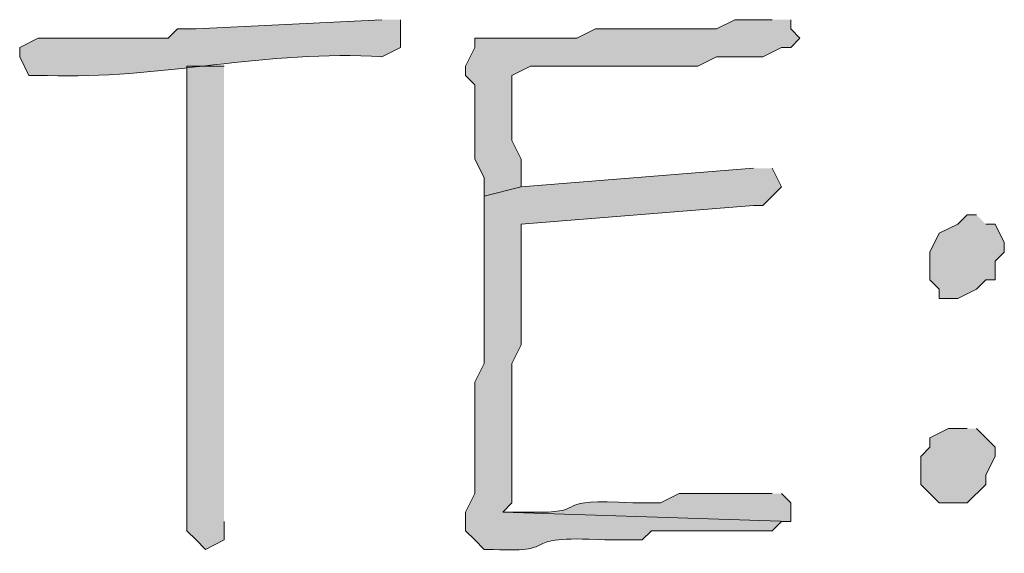
# Model space of a CAD drawing. Units: inches. Extents: x -61 to 673, y 119 to 673.
# Drawn here: x 46 to 52, y 153 to 156 of the extents above; entities that cross this region are included whole.
import ezdxf

# ---------------------------------------------------------------- set-up
doc = ezdxf.new("R2010")
doc.units = ezdxf.units.IN
doc.header["$MEASUREMENT"] = 0
doc.layers.add('Layer 1', color=7, linetype='Continuous')

msp = doc.modelspace()

# ---------------------------------------------------------------- hatches: boundary and pattern name
at = {"layer": 'Layer 1', "true_color": 0xffffff}
h = msp.add_hatch(color=7, dxfattribs=at)
edge = h.paths.add_edge_path()
edge.add_spline(control_points=[(48.0298, 156.2695), (48.0298, 156.2695), (46.8296, 156.21), (46.8296, 156.21), (46.8296, 156.21), (46.71, 156.21), (46.71, 156.21), (46.71, 156.21), (46.6499, 156.1504), (46.6499, 156.1504), (46.6499, 156.1504), (45.8101, 156.1504), (45.8101, 156.1504), (45.8101, 156.1504), (45.6899, 156.0898), (45.6899, 156.0898), (45.6899, 156.0898), (45.6899, 156.0293), (45.6899, 156.0293), (45.6899, 156.0293), (45.7495, 155.9102), (45.7495, 155.9102), (45.7495, 155.9102), (45.8696, 155.9102), (45.8696, 155.9102), (46.5737, 155.8789), (47.3037, 156.0811), (48.0298, 156.0293), (48.0298, 156.0293), (48.1499, 156.0898), (48.1499, 156.0898), (48.1499, 156.0898), (48.1499, 156.2695), (48.1499, 156.2695)], knot_values=[0, 0, 0, 0, 1, 1, 1, 2, 2, 2, 3, 3, 3, 4, 4, 4, 5, 5, 5, 6, 6, 6, 7, 7, 7, 8, 8, 8, 9, 9, 9, 10, 10, 10, 11, 11, 11, 11], degree=3, periodic=0)
edge.add_line((48.1499, 156.2695), (48.0298, 156.2695))
h = msp.add_hatch(color=7, dxfattribs=at)
edge = h.paths.add_edge_path()
edge.add_spline(control_points=[(50.5498, 156.2695), (50.5498, 156.2695), (50.3101, 156.2695), (50.3101, 156.2695), (50.3101, 156.2695), (50.1899, 156.21), (50.1899, 156.21), (50.1899, 156.21), (49.4097, 156.21), (49.4097, 156.21), (49.4097, 156.21), (49.2896, 156.1504), (49.2896, 156.1504), (49.2896, 156.1504), (48.6299, 156.1504), (48.6299, 156.1504), (48.6299, 156.1504), (48.6299, 156.0898), (48.6299, 156.0898), (48.6299, 156.0898), (48.5698, 155.9697), (48.5698, 155.9697), (48.5698, 155.9697), (48.5698, 155.9102), (48.5698, 155.9102), (48.5698, 155.9102), (48.6299, 155.8496), (48.6299, 155.8496), (48.6299, 155.8496), (48.6299, 155.3701), (48.6299, 155.3701), (48.6299, 155.3701), (48.6899, 155.25), (48.6899, 155.25), (48.6899, 155.25), (48.6899, 155.1299), (48.6899, 155.1299), (48.6899, 155.1299), (48.9297, 155.1895), (48.9297, 155.1895), (48.9297, 155.1895), (48.9297, 155.3701), (48.9297, 155.3701), (48.9297, 155.3701), (48.8696, 155.4902), (48.8696, 155.4902), (48.8696, 155.4902), (48.8696, 155.9102), (48.8696, 155.9102), (48.8696, 155.9102), (48.9897, 155.9697), (48.9897, 155.9697), (48.9897, 155.9697), (49.0498, 155.9697), (49.0498, 155.9697), (49.25, 155.9697), (49.4497, 155.9697), (49.6499, 155.9697), (49.6499, 155.9697), (50.0698, 155.9697), (50.0698, 155.9697), (50.0698, 155.9697), (50.1899, 156.0293), (50.1899, 156.0293), (50.1899, 156.0293), (50.4897, 156.0293), (50.4897, 156.0293), (50.4897, 156.0293), (50.6099, 156.0898), (50.6099, 156.0898), (50.6099, 156.0898), (50.6699, 156.0898), (50.6699, 156.0898), (50.6699, 156.0898), (50.73, 156.1504), (50.73, 156.1504), (50.73, 156.1504), (50.6699, 156.21), (50.6699, 156.21), (50.6699, 156.21), (50.6699, 156.2695), (50.6699, 156.2695)], knot_values=[0, 0, 0, 0, 1, 1, 1, 2, 2, 2, 3, 3, 3, 4, 4, 4, 5, 5, 5, 6, 6, 6, 7, 7, 7, 8, 8, 8, 9, 9, 9, 10, 10, 10, 11, 11, 11, 12, 12, 12, 13, 13, 13, 14, 14, 14, 15, 15, 15, 16, 16, 16, 17, 17, 17, 18, 18, 18, 19, 19, 19, 20, 20, 20, 21, 21, 21, 22, 22, 22, 23, 23, 23, 24, 24, 24, 25, 25, 25, 26, 26, 26, 27, 27, 27, 27], degree=3, periodic=0)
edge.add_line((50.6699, 156.2695), (50.5498, 156.2695))
for points in [[(47.0098, 155.9697), (46.77, 155.9697), (46.77, 152.9697), (46.8296, 152.9102), (46.8896, 152.8496), (47.0098, 152.9102), (47.0098, 153.0293)], [(51.8696, 155.0098), (51.8101, 155.0098), (51.75, 154.9492), (51.6299, 154.8906), (51.5698, 154.7695), (51.5698, 154.5898), (51.6299, 154.5293), (51.6299, 154.4697), (51.75, 154.4697), (51.8696, 154.5293), (51.9297, 154.5898), (51.9897, 154.5898), (51.9897, 154.71), (52.0498, 154.7695), (52.0498, 154.8301), (51.9897, 154.9492), (51.9297, 154.9492)], [(51.8101, 153.6299), (51.6899, 153.6299), (51.5698, 153.5703), (51.5698, 153.5098), (51.5098, 153.4492), (51.5098, 153.2695), (51.6299, 153.1504), (51.8101, 153.1504), (51.9297, 153.2695), (51.9297, 153.3301), (51.9897, 153.4492), (51.9897, 153.5098), (51.8696, 153.6299)]]:
    msp.add_hatch(color=7, dxfattribs=at).paths.add_polyline_path(points)
h = msp.add_hatch(color=7, dxfattribs=at)
edge = h.paths.add_edge_path()
edge.add_spline(control_points=[(50.4297, 155.3105), (50.4297, 155.3105), (48.9297, 155.1895), (48.9297, 155.1895), (48.9297, 155.1895), (48.6899, 155.1299), (48.6899, 155.1299), (48.6899, 155.1299), (48.6899, 154.8301), (48.6899, 154.8301), (48.6899, 154.5703), (48.6899, 154.3105), (48.6899, 154.0498), (48.6899, 154.0498), (48.6299, 153.9297), (48.6299, 153.9297), (48.6299, 153.9297), (48.6299, 153.21), (48.6299, 153.21), (48.6299, 153.21), (48.5698, 153.0898), (48.5698, 153.0898), (48.5698, 153.0898), (48.5698, 152.9697), (48.5698, 152.9697), (48.5698, 152.9697), (48.6299, 152.9102), (48.6299, 152.9102), (48.6299, 152.9102), (48.6899, 152.8496), (48.6899, 152.8496), (48.6899, 152.8496), (48.75, 152.8496), (48.75, 152.8496), (49.2178, 152.8242), (48.8696, 152.9453), (49.4697, 152.9102), (49.4697, 152.9102), (49.71, 152.9102), (49.71, 152.9102), (49.71, 152.9102), (49.77, 152.9697), (49.77, 152.9697), (49.77, 152.9697), (50.5498, 152.9697), (50.5498, 152.9697), (50.5498, 152.9697), (50.6099, 153.0293), (50.6099, 153.0293), (50.6099, 153.0293), (50.6699, 153.0293), (50.6699, 153.0293), (50.6699, 153.0293), (48.8101, 153.0898), (48.8101, 153.0898), (48.8101, 153.0898), (48.8696, 153.1504), (48.8696, 153.1504), (48.8696, 153.1504), (48.8696, 153.2695), (48.8696, 153.2695), (48.8696, 153.5098), (48.8696, 153.75), (48.8696, 153.9902), (48.8696, 153.9902), (48.8696, 154.0498), (48.8696, 154.0498), (48.8696, 154.0498), (48.9297, 154.1699), (48.9297, 154.1699), (48.9297, 154.3906), (48.9297, 154.6094), (48.9297, 154.8301), (48.9297, 154.8301), (48.9297, 154.9492), (48.9297, 154.9492), (48.9297, 154.9492), (50.4297, 155.0703), (50.4297, 155.0703), (50.4297, 155.0703), (50.4897, 155.0703), (50.4897, 155.0703), (50.4897, 155.0703), (50.6099, 155.1895), (50.6099, 155.1895), (50.6099, 155.1895), (50.5498, 155.3105), (50.5498, 155.3105)], knot_values=[0, 0, 0, 0, 1, 1, 1, 2, 2, 2, 3, 3, 3, 4, 4, 4, 5, 5, 5, 6, 6, 6, 7, 7, 7, 8, 8, 8, 9, 9, 9, 10, 10, 10, 11, 11, 11, 12, 12, 12, 13, 13, 13, 14, 14, 14, 15, 15, 15, 16, 16, 16, 17, 17, 17, 18, 18, 18, 19, 19, 19, 20, 20, 20, 21, 21, 21, 22, 22, 22, 23, 23, 23, 24, 24, 24, 25, 25, 25, 26, 26, 26, 27, 27, 27, 28, 28, 28, 29, 29, 29, 29], degree=3, periodic=0)
edge.add_line((50.5498, 155.3105), (50.4297, 155.3105))
h = msp.add_hatch(color=7, dxfattribs=at)
edge = h.paths.add_edge_path()
edge.add_spline(control_points=[(50.5498, 153.21), (50.5498, 153.21), (49.9497, 153.21), (49.9497, 153.21), (49.9497, 153.21), (49.8296, 153.1504), (49.8296, 153.1504), (49.8296, 153.1504), (49.6499, 153.1504), (49.6499, 153.1504), (49.1216, 153.1836), (49.3638, 153.0879), (49.0498, 153.0898), (49.0498, 153.0898), (48.8101, 153.0898), (48.8101, 153.0898), (48.8101, 153.0898), (50.6699, 153.0293), (50.6699, 153.0293), (50.6699, 153.0293), (50.6699, 153.1504), (50.6699, 153.1504), (50.6699, 153.1504), (50.6099, 153.21), (50.6099, 153.21)], knot_values=[0, 0, 0, 0, 1, 1, 1, 2, 2, 2, 3, 3, 3, 4, 4, 4, 5, 5, 5, 6, 6, 6, 7, 7, 7, 8, 8, 8, 8], degree=3, periodic=0)
edge.add_line((50.6099, 153.21), (50.5498, 153.21))

# ---------------------------------------------------------------- linework, layer by layer
at = {"layer": 'Layer 1', "lineweight": 0}
for points in [[(47.0098, 155.9697), (46.77, 155.9697), (46.77, 152.9697), (46.8296, 152.9102), (46.8896, 152.8496), (47.0098, 152.9102), (47.0098, 153.0293)], [(51.8696, 155.0098), (51.8101, 155.0098), (51.75, 154.9492), (51.6299, 154.8906), (51.5698, 154.7695), (51.5698, 154.5898), (51.6299, 154.5293), (51.6299, 154.4697), (51.75, 154.4697), (51.8696, 154.5293), (51.9297, 154.5898), (51.9897, 154.5898), (51.9897, 154.71), (52.0498, 154.7695), (52.0498, 154.8301), (51.9897, 154.9492), (51.9297, 154.9492)], [(51.8101, 153.6299), (51.6899, 153.6299), (51.5698, 153.5703), (51.5698, 153.5098), (51.5098, 153.4492), (51.5098, 153.2695), (51.6299, 153.1504), (51.8101, 153.1504), (51.9297, 153.2695), (51.9297, 153.3301), (51.9897, 153.4492), (51.9897, 153.5098), (51.8696, 153.6299)]]:
    msp.add_lwpolyline(points, dxfattribs=at)
for points, knots in [([(48.0298, 156.2695), (48.0298, 156.2695), (46.8296, 156.21), (46.8296, 156.21), (46.8296, 156.21), (46.71, 156.21), (46.71, 156.21), (46.71, 156.21), (46.6499, 156.1504), (46.6499, 156.1504), (46.6499, 156.1504), (45.8101, 156.1504), (45.8101, 156.1504), (45.8101, 156.1504), (45.6899, 156.0898), (45.6899, 156.0898), (45.6899, 156.0898), (45.6899, 156.0293), (45.6899, 156.0293), (45.6899, 156.0293), (45.7495, 155.9102), (45.7495, 155.9102), (45.7495, 155.9102), (45.8696, 155.9102), (45.8696, 155.9102), (46.5737, 155.8789), (47.3037, 156.0811), (48.0298, 156.0293), (48.0298, 156.0293), (48.1499, 156.0898), (48.1499, 156.0898), (48.1499, 156.0898), (48.1499, 156.2695), (48.1499, 156.2695)], [0, 0, 0, 0, 1, 1, 1, 2, 2, 2, 3, 3, 3, 4, 4, 4, 5, 5, 5, 6, 6, 6, 7, 7, 7, 8, 8, 8, 9, 9, 9, 10, 10, 10, 11, 11, 11, 11]), ([(50.5498, 156.2695), (50.5498, 156.2695), (50.3101, 156.2695), (50.3101, 156.2695), (50.3101, 156.2695), (50.1899, 156.21), (50.1899, 156.21), (50.1899, 156.21), (49.4097, 156.21), (49.4097, 156.21), (49.4097, 156.21), (49.2896, 156.1504), (49.2896, 156.1504), (49.2896, 156.1504), (48.6299, 156.1504), (48.6299, 156.1504), (48.6299, 156.1504), (48.6299, 156.0898), (48.6299, 156.0898), (48.6299, 156.0898), (48.5698, 155.9697), (48.5698, 155.9697), (48.5698, 155.9697), (48.5698, 155.9102), (48.5698, 155.9102), (48.5698, 155.9102), (48.6299, 155.8496), (48.6299, 155.8496), (48.6299, 155.8496), (48.6299, 155.3701), (48.6299, 155.3701), (48.6299, 155.3701), (48.6899, 155.25), (48.6899, 155.25), (48.6899, 155.25), (48.6899, 155.1299), (48.6899, 155.1299), (48.6899, 155.1299), (48.9297, 155.1895), (48.9297, 155.1895), (48.9297, 155.1895), (48.9297, 155.3701), (48.9297, 155.3701), (48.9297, 155.3701), (48.8696, 155.4902), (48.8696, 155.4902), (48.8696, 155.4902), (48.8696, 155.9102), (48.8696, 155.9102), (48.8696, 155.9102), (48.9897, 155.9697), (48.9897, 155.9697), (48.9897, 155.9697), (49.0498, 155.9697), (49.0498, 155.9697), (49.25, 155.9697), (49.4497, 155.9697), (49.6499, 155.9697), (49.6499, 155.9697), (50.0698, 155.9697), (50.0698, 155.9697), (50.0698, 155.9697), (50.1899, 156.0293), (50.1899, 156.0293), (50.1899, 156.0293), (50.4897, 156.0293), (50.4897, 156.0293), (50.4897, 156.0293), (50.6099, 156.0898), (50.6099, 156.0898), (50.6099, 156.0898), (50.6699, 156.0898), (50.6699, 156.0898), (50.6699, 156.0898), (50.73, 156.1504), (50.73, 156.1504), (50.73, 156.1504), (50.6699, 156.21), (50.6699, 156.21), (50.6699, 156.21), (50.6699, 156.2695), (50.6699, 156.2695)], [0, 0, 0, 0, 1, 1, 1, 2, 2, 2, 3, 3, 3, 4, 4, 4, 5, 5, 5, 6, 6, 6, 7, 7, 7, 8, 8, 8, 9, 9, 9, 10, 10, 10, 11, 11, 11, 12, 12, 12, 13, 13, 13, 14, 14, 14, 15, 15, 15, 16, 16, 16, 17, 17, 17, 18, 18, 18, 19, 19, 19, 20, 20, 20, 21, 21, 21, 22, 22, 22, 23, 23, 23, 24, 24, 24, 25, 25, 25, 26, 26, 26, 27, 27, 27, 27]), ([(50.4297, 155.3105), (50.4297, 155.3105), (48.9297, 155.1895), (48.9297, 155.1895), (48.9297, 155.1895), (48.6899, 155.1299), (48.6899, 155.1299), (48.6899, 155.1299), (48.6899, 154.8301), (48.6899, 154.8301), (48.6899, 154.5703), (48.6899, 154.3105), (48.6899, 154.0498), (48.6899, 154.0498), (48.6299, 153.9297), (48.6299, 153.9297), (48.6299, 153.9297), (48.6299, 153.21), (48.6299, 153.21), (48.6299, 153.21), (48.5698, 153.0898), (48.5698, 153.0898), (48.5698, 153.0898), (48.5698, 152.9697), (48.5698, 152.9697), (48.5698, 152.9697), (48.6299, 152.9102), (48.6299, 152.9102), (48.6299, 152.9102), (48.6899, 152.8496), (48.6899, 152.8496), (48.6899, 152.8496), (48.75, 152.8496), (48.75, 152.8496), (49.2178, 152.8242), (48.8696, 152.9453), (49.4697, 152.9102), (49.4697, 152.9102), (49.71, 152.9102), (49.71, 152.9102), (49.71, 152.9102), (49.77, 152.9697), (49.77, 152.9697), (49.77, 152.9697), (50.5498, 152.9697), (50.5498, 152.9697), (50.5498, 152.9697), (50.6099, 153.0293), (50.6099, 153.0293), (50.6099, 153.0293), (50.6699, 153.0293), (50.6699, 153.0293), (50.6699, 153.0293), (48.8101, 153.0898), (48.8101, 153.0898), (48.8101, 153.0898), (48.8696, 153.1504), (48.8696, 153.1504), (48.8696, 153.1504), (48.8696, 153.2695), (48.8696, 153.2695), (48.8696, 153.5098), (48.8696, 153.75), (48.8696, 153.9902), (48.8696, 153.9902), (48.8696, 154.0498), (48.8696, 154.0498), (48.8696, 154.0498), (48.9297, 154.1699), (48.9297, 154.1699), (48.9297, 154.3906), (48.9297, 154.6094), (48.9297, 154.8301), (48.9297, 154.8301), (48.9297, 154.9492), (48.9297, 154.9492), (48.9297, 154.9492), (50.4297, 155.0703), (50.4297, 155.0703), (50.4297, 155.0703), (50.4897, 155.0703), (50.4897, 155.0703), (50.4897, 155.0703), (50.6099, 155.1895), (50.6099, 155.1895), (50.6099, 155.1895), (50.5498, 155.3105), (50.5498, 155.3105)], [0, 0, 0, 0, 1, 1, 1, 2, 2, 2, 3, 3, 3, 4, 4, 4, 5, 5, 5, 6, 6, 6, 7, 7, 7, 8, 8, 8, 9, 9, 9, 10, 10, 10, 11, 11, 11, 12, 12, 12, 13, 13, 13, 14, 14, 14, 15, 15, 15, 16, 16, 16, 17, 17, 17, 18, 18, 18, 19, 19, 19, 20, 20, 20, 21, 21, 21, 22, 22, 22, 23, 23, 23, 24, 24, 24, 25, 25, 25, 26, 26, 26, 27, 27, 27, 28, 28, 28, 29, 29, 29, 29]), ([(50.5498, 153.21), (50.5498, 153.21), (49.9497, 153.21), (49.9497, 153.21), (49.9497, 153.21), (49.8296, 153.1504), (49.8296, 153.1504), (49.8296, 153.1504), (49.6499, 153.1504), (49.6499, 153.1504), (49.1216, 153.1836), (49.3638, 153.0879), (49.0498, 153.0898), (49.0498, 153.0898), (48.8101, 153.0898), (48.8101, 153.0898), (48.8101, 153.0898), (50.6699, 153.0293), (50.6699, 153.0293), (50.6699, 153.0293), (50.6699, 153.1504), (50.6699, 153.1504), (50.6699, 153.1504), (50.6099, 153.21), (50.6099, 153.21)], [0, 0, 0, 0, 1, 1, 1, 2, 2, 2, 3, 3, 3, 4, 4, 4, 5, 5, 5, 6, 6, 6, 7, 7, 7, 8, 8, 8, 8])]:
    msp.add_open_spline(points, degree=3, knots=knots, dxfattribs=at)

doc.saveas('drawing.dxf')
